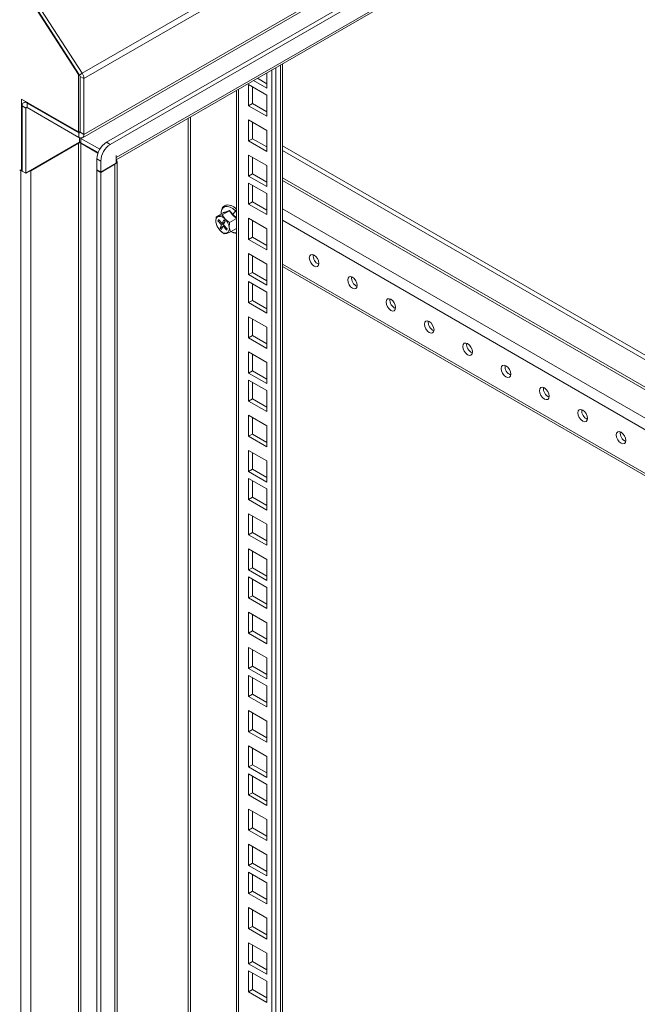
# Model space of a CAD drawing. Units: millimetres. Extents: x 63 to 4291, y 73 to 3057.
# Drawn here: x 2730 to 2840, y 764 to 939 of the extents above; entities that cross this region are included whole.
import ezdxf

# ---------------------------------------------------------------- set-up
doc = ezdxf.new("R2010")
doc.units = ezdxf.units.MM
doc.header["$LTSCALE"] = 2

msp = doc.modelspace()

# ---------------------------------------------------------------- linework, layer by layer
at = {"linetype": 'Continuous', "lineweight": 18}
for p, q in [((2740.91, 929.78), (2946.06, 1048.21)), ((2741.23, 928.81), (2946.38, 1047.24)), ((2741.23, 918.86), (2946.38, 1037.29)), ((2740.96, 918.28), (2946.12, 1036.71)), ((2745.26, 917.47), (2933.32, 1026.04)), ((2745.94, 917.08), (2934, 1025.64)), ((2746.97, 914.32), (2932.68, 1021.53)), ((2747, 914.77), (2932.94, 1022.11)), ((2740.29, 929.53), (2732.24, 941.97)), ((2732.49, 941.77), (2740.47, 929.43)), ((2732.93, 942.12), (2740.91, 929.78)), ((2774.73, 930.35), (2774.73, 679.62)), ((2775.42, 930.74), (2775.42, 680.01)), ((2776.24, 687.59), (2776.24, 931.22)), ((2776.61, 688.1), (2776.61, 931.43)), ((2740.37, 929.58), (2740.29, 929.53)), ((2740.29, 919.3), (2740.29, 929.53)), ((2740.47, 929.43), (2740.91, 929.78)), ((2740.54, 929.2), (2741.23, 928.81)), ((2740.54, 929.2), (2740.54, 919.25)), ((2741.23, 928.81), (2741.23, 918.86)), ((2773.81, 927.1), (2771.46, 928.46)), ((2773.81, 927.89), (2772.14, 928.86)), ((2773.81, 929.82), (2773.81, 927.1)), ((2768.42, 926.7), (2768.42, 683.56)), ((2768.78, 926.92), (2768.78, 683.05)), ((2770.56, 927.74), (2773.81, 925.86)), ((2770.56, 923.98), (2770.56, 927.74)), ((2771.25, 924.38), (2771.25, 927.34)), ((2730.13, 925.16), (2740.29, 919.3)), ((2730.13, 912.37), (2730.13, 925.16)), ((2773.81, 925.86), (2773.81, 922.11)), ((2730.22, 923.95), (2730.9, 923.55)), ((2730.22, 923.95), (2730.22, 912.34)), ((2730.86, 924.74), (2730.48, 924.52)), ((2730.81, 924.72), (2730.81, 924.77)), ((2730.9, 923.55), (2731.1, 923.67)), ((2730.9, 923.55), (2730.9, 911.94)), ((2731.1, 924.46), (2731.22, 924.53)), ((2740.34, 919.13), (2731.1, 924.46)), ((2731.1, 924.46), (2731.1, 923.67)), ((2740.34, 918.34), (2731.1, 923.67)), ((2771.25, 924.38), (2770.56, 923.98)), ((2773.81, 922.11), (2770.56, 923.98)), ((2773.81, 922.9), (2771.25, 924.38)), ((2759.83, 921.74), (2759.83, 697.07)), ((2760.24, 697.07), (2760.24, 921.98)), ((2770.56, 921.46), (2773.81, 919.58)), ((2770.56, 917.71), (2770.56, 921.46)), ((2771.25, 918.1), (2771.25, 921.06)), ((2740.54, 919.45), (2740.29, 919.3)), ((2740.34, 919.13), (2740.54, 919.25)), ((2740.34, 919.13), (2740.34, 918.34)), ((2740.47, 918.27), (2740.47, 917.76)), ((2740.54, 919.25), (2741.23, 918.86)), ((2740.71, 918.16), (2740.83, 918.23)), ((2744.07, 916.22), (2740.71, 918.16)), ((2740.71, 918.16), (2740.71, 917.37)), ((2771.25, 918.1), (2770.56, 917.71)), ((2773.81, 916.62), (2771.25, 918.1)), ((2773.81, 919.58), (2773.81, 915.83)), ((2730.9, 911.94), (2740.47, 917.47)), ((2740.27, 917.29), (2731.79, 912.4)), ((2740.27, 917.29), (2740.22, 917.32)), ((2740.27, 486.97), (2740.27, 917.29)), ((2740.47, 917.76), (2740.47, 917.47)), ((2740.68, 917.29), (2740.76, 917.34)), ((2743.74, 915.53), (2740.68, 917.29)), ((2740.68, 486.97), (2740.68, 917.29)), ((2743.77, 915.61), (2740.71, 917.37)), ((2745.94, 917.08), (2745.26, 917.47)), ((2773.81, 915.83), (2770.56, 917.71)), ((2882.1, 855.91), (2776.61, 916.81)), ((2744.23, 914.12), (2743.55, 914.51)), ((2743.55, 912.54), (2743.55, 914.51)), ((2746.97, 915.1), (2747, 915.12)), ((2746.97, 914.75), (2746.97, 915.1)), ((2746.97, 914.79), (2747, 914.77)), ((2746.97, 914.01), (2746.97, 914.75)), ((2747, 915.12), (2747, 914.77)), ((2770.56, 911.43), (2770.56, 915.18)), ((2770.56, 915.18), (2773.81, 913.3)), ((2771.25, 911.82), (2771.25, 914.78)), ((2882.1, 855.12), (2776.61, 916.02)), ((2744.23, 912.14), (2744.23, 914.12)), ((2746.97, 913.72), (2744.23, 912.14)), ((2744.23, 912.08), (2746.76, 913.54)), ((2746.71, 913.57), (2746.76, 913.54)), ((2746.76, 483.22), (2746.76, 913.54)), ((2746.97, 913.72), (2746.97, 914.01)), ((2747.13, 483.74), (2747.13, 914.06)), ((2773.81, 913.3), (2773.81, 909.55)), ((2730.13, 912.37), (2729.79, 912.57)), ((2729.79, 912.57), (2729.79, 912.53)), ((2729.82, 912.55), (2729.79, 912.53)), ((2730.01, 912.4), (2729.79, 912.53)), ((2730.04, 912.42), (2730.01, 912.4)), ((2730.01, 912.4), (2730.01, 699.38)), ((2730.22, 912.42), (2730.13, 912.37)), ((2730.22, 912.34), (2730.9, 911.94)), ((2731.74, 912.43), (2731.79, 912.4)), ((2731.79, 912.4), (2731.79, 482.08)), ((2744.23, 912.14), (2743.55, 912.54)), ((2743.55, 912.48), (2743.6, 912.51)), ((2744.23, 912.08), (2743.55, 912.48)), ((2743.55, 482.16), (2743.55, 912.48)), ((2744.23, 481.76), (2744.23, 912.08)), ((2771.25, 911.82), (2770.56, 911.43)), ((2773.81, 909.55), (2770.56, 911.43)), ((2773.81, 910.34), (2771.25, 911.82)), ((2776.61, 911.13), (2882.1, 850.23)), ((2770.56, 910.18), (2773.81, 908.31)), ((2770.56, 906.43), (2770.56, 910.18)), ((2771.25, 906.83), (2771.25, 909.79)), ((2882.1, 849.75), (2776.61, 910.65)), ((2773.81, 908.31), (2773.81, 904.56)), ((2771.25, 906.83), (2770.56, 906.43)), ((2773.81, 904.56), (2770.56, 906.43)), ((2773.81, 905.35), (2771.25, 906.83)), ((2764.78, 904.16), (2764.76, 903.25)), ((2766.06, 904.9), (2764.78, 904.16)), ((2765.22, 904.27), (2764.78, 904.16)), ((2765.87, 904.5), (2765.22, 904.27)), ((2767.16, 905.24), (2765.87, 904.5)), ((2766.4, 903.76), (2765.87, 904.5)), ((2766.07, 904.85), (2766.07, 904.95)), ((2768.42, 903.88), (2767.15, 903.15)), ((2767.19, 905.3), (2767.77, 904.57)), ((2767.77, 904.57), (2768.23, 905.22)), ((2767.77, 904.57), (2768.42, 903.99)), ((2768.42, 905.01), (2768.23, 905.22)), ((2770.56, 903.91), (2773.81, 902.03)), ((2770.56, 900.16), (2770.56, 903.91)), ((2776.61, 905.6), (2882.1, 844.7)), ((2764.76, 903.25), (2764.96, 902.47)), ((2764.96, 902.47), (2765.49, 901.74)), ((2765.21, 903.7), (2765.1, 903.47)), ((2765.31, 903.59), (2765.1, 903.47)), ((2765.1, 903.47), (2765.77, 902.77)), ((2765.87, 903), (2765.21, 903.7)), ((2765.77, 902.77), (2765.49, 902.16)), ((2766, 902.45), (2765.49, 902.16)), ((2765.49, 902.16), (2765.75, 901.89)), ((2765.75, 901.89), (2766.02, 902.5)), ((2765.77, 902.77), (2766.27, 903.06)), ((2766.15, 903.61), (2765.87, 903)), ((2766.38, 903.29), (2765.87, 903)), ((2766.23, 902.62), (2766.02, 902.5)), ((2766.02, 902.5), (2766.68, 901.8)), ((2766.13, 902.73), (2766.4, 903.34)), ((2766.79, 902.03), (2766.13, 902.73)), ((2766.4, 903.34), (2766.15, 903.61)), ((2767.15, 903.15), (2766.4, 903.76)), ((2767.13, 902.25), (2767.15, 903.15)), ((2767.33, 901.47), (2767.13, 902.25)), ((2771.25, 900.55), (2771.25, 903.51)), ((2776.61, 903.55), (2882.1, 842.65)), ((2765.49, 901.74), (2766.24, 901.13)), ((2766.24, 901.13), (2766.68, 901.23)), ((2766.68, 901.8), (2766.79, 902.03)), ((2766.68, 901.23), (2767.33, 901.47)), ((2768.42, 902.09), (2767.33, 901.47)), ((2771.25, 900.55), (2770.56, 900.16)), ((2773.81, 899.07), (2771.25, 900.55)), ((2773.81, 902.03), (2773.81, 898.28)), ((2773.81, 898.28), (2770.56, 900.16)), ((2770.56, 893.88), (2770.56, 897.63)), ((2770.56, 897.63), (2773.81, 895.75)), ((2771.25, 894.27), (2771.25, 897.23)), ((2773.81, 895.75), (2773.81, 892)), ((2776.61, 895.73), (2882.1, 834.83)), ((2776.61, 895.3), (2882.1, 834.4)), ((2771.25, 894.27), (2770.56, 893.88)), ((2773.81, 892), (2770.56, 893.88)), ((2773.81, 892.79), (2771.25, 894.27)), ((2770.56, 892.63), (2773.81, 890.76)), ((2770.56, 888.88), (2770.56, 892.63)), ((2771.25, 889.28), (2771.25, 892.24)), ((2773.81, 890.76), (2773.81, 887.01)), ((2771.25, 889.28), (2770.56, 888.88)), ((2773.81, 887.01), (2770.56, 888.88)), ((2773.81, 887.8), (2771.25, 889.28)), ((2770.56, 886.36), (2773.81, 884.48)), ((2770.56, 882.6), (2770.56, 886.36)), ((2771.25, 883), (2771.25, 885.96)), ((2771.25, 883), (2770.56, 882.6)), ((2773.81, 881.52), (2771.25, 883)), ((2773.81, 884.48), (2773.81, 880.73)), ((2773.81, 880.73), (2770.56, 882.6)), ((2770.56, 876.33), (2770.56, 880.08)), ((2770.56, 880.08), (2773.81, 878.2)), ((2771.25, 876.72), (2771.25, 879.68)), ((2773.81, 878.2), (2773.81, 874.45)), ((2771.25, 876.72), (2770.56, 876.33)), ((2773.81, 874.45), (2770.56, 876.33)), ((2773.81, 875.24), (2771.25, 876.72)), ((2770.56, 875.08), (2773.81, 873.21)), ((2770.56, 871.33), (2770.56, 875.08)), ((2771.25, 871.73), (2771.25, 874.69)), ((2773.81, 873.21), (2773.81, 869.46)), ((2771.25, 871.73), (2770.56, 871.33)), ((2773.81, 869.46), (2770.56, 871.33)), ((2773.81, 870.25), (2771.25, 871.73)), ((2770.56, 868.8), (2773.81, 866.93)), ((2770.56, 865.05), (2770.56, 868.8)), ((2771.25, 865.45), (2771.25, 868.41)), ((2771.25, 865.45), (2770.56, 865.05)), ((2773.81, 863.97), (2771.25, 865.45)), ((2773.81, 866.93), (2773.81, 863.18)), ((2773.81, 863.18), (2770.56, 865.05)), ((2770.56, 858.78), (2770.56, 862.53)), ((2770.56, 862.53), (2773.81, 860.65)), ((2771.25, 859.17), (2771.25, 862.13)), ((2773.81, 860.65), (2773.81, 856.9)), ((2771.25, 859.17), (2770.56, 858.78)), ((2773.81, 856.9), (2770.56, 858.78)), ((2773.81, 857.69), (2771.25, 859.17)), ((2770.56, 857.53), (2773.81, 855.66)), ((2770.56, 853.78), (2770.56, 857.53)), ((2771.25, 854.18), (2771.25, 857.14)), ((2773.81, 855.66), (2773.81, 851.91)), ((2771.25, 854.18), (2770.56, 853.78)), ((2773.81, 851.91), (2770.56, 853.78)), ((2773.81, 852.7), (2771.25, 854.18)), ((2770.56, 851.25), (2773.81, 849.38)), ((2770.56, 847.5), (2770.56, 851.25)), ((2771.25, 847.9), (2771.25, 850.86)), ((2771.25, 847.9), (2770.56, 847.5)), ((2773.81, 846.42), (2771.25, 847.9)), ((2773.81, 849.38), (2773.81, 845.63)), ((2773.81, 845.63), (2770.56, 847.5)), ((2770.56, 841.22), (2770.56, 844.98)), ((2770.56, 844.98), (2773.81, 843.1)), ((2771.25, 841.62), (2771.25, 844.58)), ((2773.81, 843.1), (2773.81, 839.35)), ((2771.25, 841.62), (2770.56, 841.22)), ((2773.81, 839.35), (2770.56, 841.22)), ((2773.81, 840.14), (2771.25, 841.62)), ((2770.56, 839.98), (2773.81, 838.11)), ((2770.56, 836.23), (2770.56, 839.98)), ((2771.25, 836.63), (2771.25, 839.59)), ((2773.81, 838.11), (2773.81, 834.36)), ((2771.25, 836.63), (2770.56, 836.23)), ((2773.81, 834.36), (2770.56, 836.23)), ((2773.81, 835.14), (2771.25, 836.63)), ((2770.56, 833.7), (2773.81, 831.83)), ((2770.56, 829.95), (2770.56, 833.7)), ((2771.25, 830.35), (2771.25, 833.31)), ((2771.25, 830.35), (2770.56, 829.95)), ((2773.81, 828.87), (2771.25, 830.35)), ((2773.81, 831.83), (2773.81, 828.08)), ((2773.81, 828.08), (2770.56, 829.95)), ((2770.56, 823.67), (2770.56, 827.43)), ((2770.56, 827.43), (2773.81, 825.55)), ((2771.25, 824.07), (2771.25, 827.03)), ((2773.81, 825.55), (2773.81, 821.8)), ((2771.25, 824.07), (2770.56, 823.67)), ((2773.81, 821.8), (2770.56, 823.67)), ((2773.81, 822.59), (2771.25, 824.07)), ((2770.56, 822.43), (2773.81, 820.56)), ((2770.56, 818.68), (2770.56, 822.43)), ((2771.25, 819.07), (2771.25, 822.04)), ((2773.81, 820.56), (2773.81, 816.8)), ((2771.25, 819.07), (2770.56, 818.68)), ((2773.81, 816.8), (2770.56, 818.68)), ((2773.81, 817.59), (2771.25, 819.07)), ((2770.56, 816.15), (2773.81, 814.28)), ((2770.56, 812.4), (2770.56, 816.15)), ((2771.25, 812.8), (2771.25, 815.76)), ((2771.25, 812.8), (2770.56, 812.4)), ((2773.81, 811.32), (2771.25, 812.8)), ((2773.81, 814.28), (2773.81, 810.53)), ((2773.81, 810.53), (2770.56, 812.4)), ((2770.56, 806.12), (2770.56, 809.87)), ((2770.56, 809.87), (2773.81, 808)), ((2771.25, 806.52), (2771.25, 809.48)), ((2773.81, 808), (2773.81, 804.25)), ((2771.25, 806.52), (2770.56, 806.12)), ((2773.81, 804.25), (2770.56, 806.12)), ((2773.81, 805.04), (2771.25, 806.52)), ((2770.56, 804.88), (2773.81, 803)), ((2770.56, 801.13), (2770.56, 804.88)), ((2771.25, 801.52), (2771.25, 804.48)), ((2773.81, 803), (2773.81, 799.25)), ((2771.25, 801.52), (2770.56, 801.13)), ((2773.81, 799.25), (2770.56, 801.13)), ((2773.81, 800.04), (2771.25, 801.52)), ((2770.56, 798.6), (2773.81, 796.73)), ((2770.56, 794.85), (2770.56, 798.6)), ((2771.25, 795.25), (2771.25, 798.21)), ((2771.25, 795.25), (2770.56, 794.85)), ((2773.81, 793.77), (2771.25, 795.25)), ((2773.81, 796.73), (2773.81, 792.98)), ((2773.81, 792.98), (2770.56, 794.85)), ((2770.56, 792.32), (2773.81, 790.45)), ((2770.56, 788.57), (2770.56, 792.32)), ((2771.25, 788.97), (2771.25, 791.93)), ((2773.81, 790.45), (2773.81, 786.7)), ((2771.25, 788.97), (2770.56, 788.57)), ((2773.81, 786.7), (2770.56, 788.57)), ((2773.81, 787.49), (2771.25, 788.97)), ((2770.56, 787.33), (2773.81, 785.45)), ((2770.56, 783.58), (2770.56, 787.33)), ((2771.25, 783.97), (2771.25, 786.93)), ((2773.81, 785.45), (2773.81, 781.7)), ((2771.25, 783.97), (2770.56, 783.58)), ((2773.81, 781.7), (2770.56, 783.58)), ((2773.81, 782.49), (2771.25, 783.97)), ((2770.56, 781.05), (2773.81, 779.18)), ((2770.56, 777.3), (2770.56, 781.05)), ((2771.25, 777.69), (2771.25, 780.66)), ((2771.25, 777.69), (2770.56, 777.3)), ((2773.81, 776.21), (2771.25, 777.69)), ((2773.81, 779.18), (2773.81, 775.42)), ((2773.81, 775.42), (2770.56, 777.3)), ((2770.56, 774.77), (2773.81, 772.9)), ((2770.56, 771.02), (2770.56, 774.77)), ((2771.25, 771.42), (2771.25, 774.38)), ((2773.81, 772.9), (2773.81, 769.15)), ((2771.25, 771.42), (2770.56, 771.02)), ((2773.81, 769.15), (2770.56, 771.02)), ((2773.81, 769.94), (2771.25, 771.42)), ((2770.56, 769.78), (2773.81, 767.9)), ((2770.56, 766.03), (2770.56, 769.78)), ((2771.25, 766.42), (2771.25, 769.38)), ((2773.81, 767.9), (2773.81, 764.15)), ((2771.25, 766.42), (2770.56, 766.03)), ((2773.81, 764.15), (2770.56, 766.03)), ((2773.81, 764.94), (2771.25, 766.42))]:
    msp.add_line(p, q, dxfattribs=at)
at = {"linetype": 'Continuous', "lineweight": 18, "flags": 128}
for points in [[(2740.71, 917.37), (2740.54, 917.49), (2740.47, 917.55)], [(2747, 914.77), (2746.99, 914.58), (2746.97, 914.5)], [(2730.01, 912.4), (2730.2, 912.31), (2730.36, 912.26)], [(2731.44, 912.26), (2731.6, 912.31), (2731.79, 912.4)], [(2768.23, 905.22), (2767.77, 905.63), (2767.29, 905.91), (2766.83, 906.03), (2766.41, 905.99), (2766.07, 905.8), (2765.83, 905.45), (2765.71, 904.99), (2765.69, 904.69)], [(2783.11, 895.88), (2783.05, 896.3), (2782.86, 896.72), (2782.58, 897.1), (2782.26, 897.36), (2781.93, 897.48), (2781.65, 897.42), (2781.47, 897.21), (2781.4, 896.87), (2781.47, 896.45), (2781.65, 896.03), (2781.93, 895.65), (2782.26, 895.39), (2782.58, 895.27), (2782.86, 895.33), (2783.05, 895.54), (2783.11, 895.88)], [(2789.95, 891.93), (2789.88, 892.35), (2789.7, 892.78), (2789.42, 893.15), (2789.09, 893.41), (2788.77, 893.53), (2788.49, 893.47), (2788.31, 893.26), (2788.24, 892.92), (2788.31, 892.51), (2788.49, 892.08), (2788.77, 891.7), (2789.09, 891.44), (2789.42, 891.33), (2789.7, 891.38), (2789.88, 891.59), (2789.95, 891.93)], [(2796.79, 887.99), (2796.72, 888.4), (2796.54, 888.83), (2796.26, 889.2), (2795.93, 889.47), (2795.61, 889.58), (2795.33, 889.53), (2795.14, 889.31), (2795.08, 888.97), (2795.14, 888.56), (2795.33, 888.13), (2795.61, 887.76), (2795.93, 887.49), (2796.26, 887.38), (2796.54, 887.43), (2796.72, 887.65), (2796.79, 887.99)], [(2803.63, 884.04), (2803.56, 884.45), (2803.38, 884.88), (2803.1, 885.25), (2802.77, 885.52), (2802.44, 885.63), (2802.17, 885.58), (2801.98, 885.37), (2801.92, 885.02), (2801.98, 884.61), (2802.17, 884.18), (2802.44, 883.81), (2802.77, 883.54), (2803.1, 883.43), (2803.38, 883.48), (2803.56, 883.7), (2803.63, 884.04)], [(2810.47, 880.09), (2810.4, 880.51), (2810.21, 880.93), (2809.94, 881.31), (2809.61, 881.57), (2809.28, 881.68), (2809.01, 881.63), (2808.82, 881.42), (2808.76, 881.08), (2808.82, 880.66), (2809.01, 880.23), (2809.28, 879.86), (2809.61, 879.6), (2809.94, 879.48), (2810.21, 879.54), (2810.4, 879.75), (2810.47, 880.09)], [(2817.3, 876.14), (2817.24, 876.56), (2817.05, 876.98), (2816.78, 877.36), (2816.45, 877.62), (2816.12, 877.74), (2815.84, 877.68), (2815.66, 877.47), (2815.59, 877.13), (2815.66, 876.71), (2815.84, 876.29), (2816.12, 875.91), (2816.45, 875.65), (2816.78, 875.54), (2817.05, 875.59), (2817.24, 875.8), (2817.3, 876.14)], [(2824.14, 872.19), (2824.08, 872.61), (2823.89, 873.04), (2823.61, 873.41), (2823.29, 873.68), (2822.96, 873.79), (2822.68, 873.74), (2822.5, 873.52), (2822.43, 873.18), (2822.5, 872.77), (2822.68, 872.34), (2822.96, 871.96), (2823.29, 871.7), (2823.61, 871.59), (2823.89, 871.64), (2824.08, 871.85), (2824.14, 872.19)], [(2830.98, 868.25), (2830.92, 868.66), (2830.73, 869.09), (2830.45, 869.46), (2830.13, 869.73), (2829.8, 869.84), (2829.52, 869.79), (2829.34, 869.57), (2829.27, 869.23), (2829.34, 868.82), (2829.52, 868.39), (2829.8, 868.02), (2830.13, 867.75), (2830.45, 867.64), (2830.73, 867.69), (2830.92, 867.91), (2830.98, 868.25)], [(2837.82, 864.3), (2837.75, 864.71), (2837.57, 865.14), (2837.29, 865.52), (2836.96, 865.78), (2836.64, 865.89), (2836.36, 865.84), (2836.17, 865.63), (2836.11, 865.29), (2836.17, 864.87), (2836.36, 864.44), (2836.64, 864.07), (2836.96, 863.81), (2837.29, 863.69), (2837.57, 863.75), (2837.75, 863.96), (2837.82, 864.3)]]:
    msp.add_lwpolyline(points, dxfattribs=at)
at = {"linetype": 'Continuous', "lineweight": 18}
for centre, radius, start, end in [((2740.11, 929.19), 0.429, 2.2136, 34.0509), ((2739.37, 928.74), 1.86, 2.2136, 34.0509), ((2730.76, 924.04), 0.549, 50.7967, 189.214), ((2731.02, 923.57), 0.127, 50.7967, 189.214), ((2740.42, 919.23), 0.127, 230.7967, 9.214), ((2740.68, 918.77), 0.549, 230.7967, 9.214), ((2740.9, 918.48), 0.369, 222.3624, 238.9719), ((2740.47, 916.9), 0.446, 62.6097, 117.3903), ((2747.26, 914.34), 3.72, 122.6055, 177.3945), ((2747.95, 913.95), 3.72, 122.6055, 177.3945), ((2746.58, 914.05), 0.539, 290.1995, 34.3917), ((2765.6, 903.49), 0.87, 116.0086, 195.4484), ((2765.38, 903), 1.27, 36.6325, 97.3942), ((2768.8, 904.81), 0.703, 123.1632, 144.1595), ((2767.47, 903.62), 2.73, 187.7527, 223.6139), ((2764.42, 901.88), 2.73, 7.7527, 43.6139), ((2766.29, 902.02), 0.87, 296.0086, 15.4484), ((2766.51, 902.5), 1.27, 216.6325, 277.3942), ((2768.39, 902.92), 1.63, 236.7121, 270.874), ((2783.77, 897.25), 1.68, 173.5768, 246.4179), ((2790.61, 893.3), 1.68, 173.5768, 246.4179), ((2797.45, 889.35), 1.68, 173.5768, 246.4179), ((2804.28, 885.4), 1.68, 173.5768, 246.4179), ((2811.12, 881.46), 1.68, 173.5768, 246.4179), ((2817.96, 877.51), 1.68, 173.5768, 246.4179), ((2824.8, 873.56), 1.68, 173.5768, 246.4179), ((2831.64, 869.61), 1.68, 173.5768, 246.4179), ((2838.48, 865.67), 1.68, 173.5768, 246.4179)]:
    msp.add_arc(centre, radius, start, end, dxfattribs=at)
for points, knots in [([(2768.42, 905.55), (2768.38, 905.59), (2768.2, 905.77), (2767.85, 906.02), (2767.36, 906.24), (2766.9, 906.32), (2766.48, 906.25), (2766.12, 906.04), (2765.86, 905.71), (2765.71, 905.28), (2765.65, 904.92), (2765.68, 904.71), (2765.68, 904.68)], [0, 0, 0, 0, 0.028937, 0.153005, 0.278235, 0.40391, 0.514111, 0.631184, 0.745475, 0.861036, 0.981234, 1, 1, 1, 1]), ([(2767.16, 905.24), (2766.92, 905.16), (2766.49, 905.01), (2766.19, 904.93), (2766.06, 904.9)], [0, 0, 0, 0, 0.559471, 1, 1, 1, 1]), ([(2766.07, 904.95), (2766.07, 904.95), (2766.07, 904.95), (2766.07, 904.95), (2766.07, 904.94), (2766.08, 904.93), (2766.08, 904.92), (2766.07, 904.91), (2766.06, 904.9), (2766.06, 904.9)], [0, 0, 0, 0, 0.001903, 0.018329, 0.065586, 0.250854, 0.500989, 0.77013, 1, 1, 1, 1]), ([(2766.07, 904.95), (2766.22, 904.99), (2766.53, 905.06), (2766.97, 905.22), (2767.19, 905.3)], [0, 0, 0, 0, 0.501362, 1, 1, 1, 1]), ([(2767.19, 905.3), (2767.19, 905.3), (2767.19, 905.29), (2767.19, 905.29), (2767.19, 905.29), (2767.18, 905.28), (2767.18, 905.26), (2767.17, 905.25), (2767.16, 905.24), (2767.16, 905.24)], [0, 0, 0, 0, 0.001907, 0.018339, 0.0656, 0.250853, 0.500989, 0.77013, 1, 1, 1, 1]), ([(2768.43, 903.89), (2768.16, 904.13), (2767.67, 904.54), (2767.31, 905.03), (2767.16, 905.24)], [0, 0, 0, 0, 0.559471, 1, 1, 1, 1]), ([(2767.48, 901.55), (2767.5, 901.54), (2767.67, 901.41), (2767.99, 901.28), (2768.28, 901.25), (2768.42, 901.23)], [0, 0, 0, 0, 0.055024, 0.569275, 1, 1, 1, 1])]:
    msp.add_open_spline(points, degree=3, knots=knots, dxfattribs=at)

doc.saveas('drawing.dxf')
